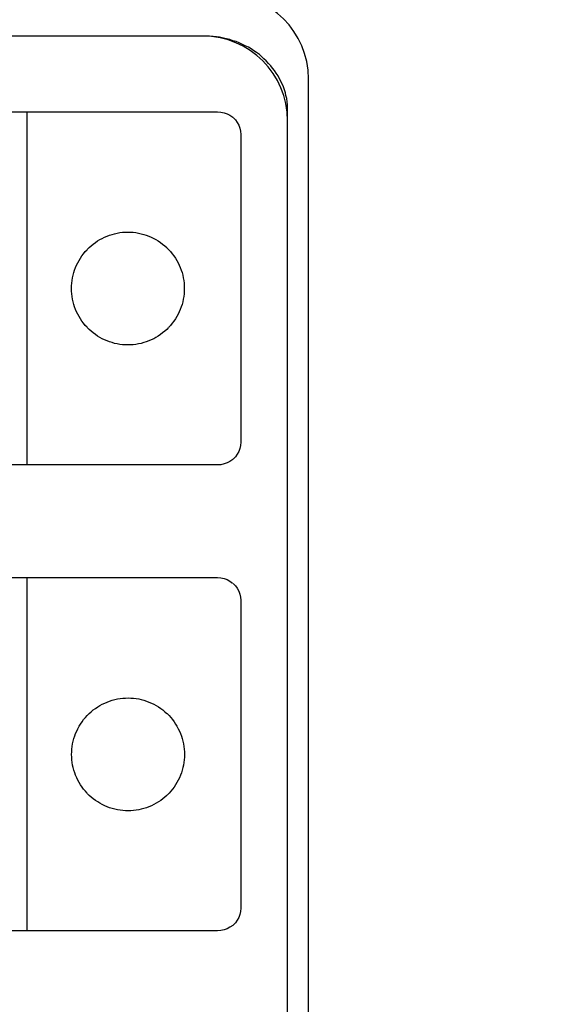
# Model space of a CAD drawing. Units: millimetres. Extents: x 0 to 2378, y 0 to 1682.
# Drawn here: x 1932 to 1938, y 906 to 918 of the extents above; entities that cross this region are included whole.
import ezdxf

# ---------------------------------------------------------------- set-up
doc = ezdxf.new("R2010")
doc.units = ezdxf.units.MM
doc.header["$LTSCALE"] = 130.79
doc.layers.get('0').update_dxf_attribs({"linetype": 'CONTINUOUS'})
for name, color, linetype in [('3_ALL_AXES', 7, 'CONTINUOUS'), ('7_ALL_FEATURES', 7, 'CONTINUOUS'), ('DEF_DRAFT_DIM', 7, 'CONTINUOUS')]:
    doc.layers.add(name, color=color, linetype=linetype)
doc.styles.get("Standard").update_dxf_attribs({"font": 'txt', "width": 0.8})
doc.dimstyles.new('DIMSTYLE_5', dxfattribs={"dimtxt": 10, "dimasz": 3, "dimexe": 0.8, "dimexo": 0.2, "dimgap": 2.5, "dimtad": 1, "dimdec": 1, "dimlfac": 2, "dimdsep": 46, "dimtxsty": 'Standard', "dimblk": 'OPEN', "dimblk1": 'OPEN', "dimblk2": 'OPEN', "dimcen": 0.09, "dimadec": 1, "dimazin": 2, "dimtp": 0.5, "dimtm": 0.5, "dimtfac": 1, "dimtdec": 1, "dimtofl": 0, "dimtmove": 0, "dimatfit": 3, "dimldrblk": 'OPEN', "dimfxl": 0, "dimtolj": 1, "dimarcsym": 0})

# ---------------------------------------------------------------- blocks, each defined once
blk = doc.blocks.new('_OPEN')
at = {"color": 0, "linetype": 'ByBlock'}
for p, q in [((0, 0), (-1, 0.1167)), ((-1, -0.1167), (0, 0)), ((-1, 0), (0, 0))]:
    blk.add_line(p, q, dxfattribs=at)
blk = doc.blocks.new('*D10')
at = {"layer": 'DEF_DRAFT_DIM', "color": 2, "linetype": 'Continuous'}
for p, q in [((1794.142, 882.172), (1794.142, 993.497)), ((1993.786, 962.872), (1993.786, 993.497)), ((1794.142, 992.697), (1789.642, 992.697)), ((1789.642, 992.697), (1893.964, 992.697)), ((1998.286, 992.697), (1893.964, 992.697)), ((1993.786, 992.697), (1998.286, 992.697))]:
    blk.add_line(p, q, dxfattribs=at)
at = {"layer": 'DEF_DRAFT_DIM', "color": 2, "linetype": 'Continuous', "xscale": 3, "yscale": 3, "zscale": 3}
blk.add_blockref('_OPEN', (1794.142, 992.697), dxfattribs=at)
at = {"layer": 'DEF_DRAFT_DIM', "color": 2, "linetype": 'Continuous', "xscale": 3, "yscale": 3, "zscale": 3, "rotation": 180}
blk.add_blockref('_OPEN', (1993.786, 992.697), dxfattribs=at)
blk = doc.blocks.new('*D11')
at = {"layer": 'DEF_DRAFT_DIM', "color": 2, "linetype": 'Continuous'}
for p, q in [((2038.004, 964.172), (2038.004, 968.672)), ((2038.004, 968.672), (2038.004, 923.072)), ((1992.486, 964.172), (2038.804, 964.172)), ((2038.004, 877.472), (2038.004, 923.072)), ((1794.342, 881.972), (2038.804, 881.972)), ((2038.004, 881.972), (2038.004, 877.472))]:
    blk.add_line(p, q, dxfattribs=at)
at = {"layer": 'DEF_DRAFT_DIM', "color": 2, "linetype": 'Continuous', "xscale": 3, "yscale": 3, "zscale": 3}
for p, rotation in [((2038.004, 964.172), 270), ((2038.004, 881.972), 90)]:
    blk.add_blockref('_OPEN', p, dxfattribs=dict(at, rotation=rotation))

msp = doc.modelspace()

# ---------------------------------------------------------------- linework, layer by layer
at = {"layer": '3_ALL_AXES', "color": 7, "linetype": 'Continuous'}
for p, q in [((1933.872, 917.601), (1929.366, 917.601)), ((1934.872, 779.644), (1934.872, 916.601))]:
    msp.add_line(p, q, dxfattribs=at)
msp.add_arc((1933.872, 916.601), 1, 0, 90, dxfattribs=at)
at = {"layer": '7_ALL_FEATURES', "color": 7, "linetype": 'Continuous'}
for p, q in [((1933.951, 917.601), (1929.288, 917.601)), ((1933.994, 917.597), (1933.951, 917.601)), ((1934.032, 917.592), (1933.994, 917.597)), ((1934.069, 917.587), (1934.032, 917.592)), ((1934.113, 917.577), (1934.069, 917.587)), ((1934.15, 917.568), (1934.113, 917.577)), ((1934.188, 917.559), (1934.15, 917.568)), ((1934.226, 917.544), (1934.188, 917.559)), ((1934.263, 917.535), (1934.226, 917.544)), ((1934.301, 917.521), (1934.263, 917.535)), ((1934.339, 917.502), (1934.301, 917.521)), ((1934.371, 917.487), (1934.339, 917.502)), ((1934.409, 917.468), (1934.371, 917.487)), ((1934.441, 917.449), (1934.409, 917.468)), ((1934.473, 917.426), (1934.441, 917.449)), ((1934.506, 917.406), (1934.473, 917.426)), ((1934.538, 917.383), (1934.506, 917.406)), ((1934.565, 917.359), (1934.538, 917.383)), ((1934.592, 917.33), (1934.565, 917.359)), ((1934.619, 917.307), (1934.592, 917.33)), ((1934.646, 917.278), (1934.619, 917.307)), ((1934.673, 917.25), (1934.646, 917.278)), ((1934.694, 917.221), (1934.673, 917.25)), ((1934.716, 917.193), (1934.694, 917.221)), ((1934.737, 917.164), (1934.716, 917.193)), ((1934.759, 917.131), (1934.737, 917.164)), ((1934.775, 917.097), (1934.759, 917.131)), ((1934.791, 917.069), (1934.775, 917.097)), ((1934.823, 917.002), (1934.791, 917.069)), ((1934.834, 916.964), (1934.823, 917.002)), ((1935.118, 779.197), (1935.118, 917.097)), ((1934.845, 916.931), (1934.834, 916.964)), ((1934.85, 916.898), (1934.845, 916.931)), ((1934.861, 916.864), (1934.85, 916.898)), ((1934.867, 916.826), (1934.861, 916.864)), ((1934.872, 916.793), (1934.867, 916.826)), ((1934.872, 779.557), (1934.872, 916.793)), ((1929.246, 916.707), (1934.044, 916.707)), ((1931.796, 912.536), (1931.796, 916.707)), ((1934.044, 916.707), (1934.083, 916.704)), ((1934.083, 916.704), (1934.121, 916.696)), ((1934.121, 916.696), (1934.157, 916.683)), ((1934.157, 916.683), (1934.191, 916.665)), ((1934.191, 916.665), (1934.223, 916.643)), ((1934.228, 916.639), (1934.255, 916.611)), ((1934.255, 916.611), (1934.278, 916.581)), ((1934.278, 916.581), (1934.296, 916.548)), ((1934.296, 916.548), (1934.309, 916.513)), ((1934.309, 916.513), (1934.317, 916.477)), ((1934.317, 916.477), (1934.319, 916.44)), ((1934.319, 916.44), (1934.319, 912.803)), ((1932.739, 915.238), (1932.768, 915.249)), ((1932.768, 915.249), (1932.798, 915.259)), ((1932.798, 915.259), (1932.829, 915.267)), ((1932.829, 915.267), (1932.86, 915.274)), ((1932.86, 915.274), (1932.891, 915.279)), ((1932.891, 915.279), (1932.922, 915.283)), ((1932.922, 915.283), (1932.954, 915.285)), ((1932.954, 915.285), (1932.986, 915.286)), ((1932.986, 915.286), (1933.017, 915.285)), ((1933.017, 915.285), (1933.049, 915.283)), ((1933.049, 915.283), (1933.081, 915.279)), ((1933.081, 915.279), (1933.112, 915.274)), ((1933.112, 915.274), (1933.142, 915.267)), ((1933.142, 915.267), (1933.173, 915.259)), ((1933.173, 915.259), (1933.203, 915.249)), ((1933.203, 915.249), (1933.232, 915.238)), ((1932.551, 915.124), (1932.575, 915.144)), ((1932.575, 915.144), (1932.601, 915.163)), ((1932.601, 915.163), (1932.627, 915.181)), ((1932.627, 915.181), (1932.654, 915.197)), ((1932.654, 915.197), (1932.682, 915.212)), ((1932.682, 915.212), (1932.71, 915.226)), ((1932.71, 915.226), (1932.739, 915.238)), ((1933.232, 915.238), (1933.261, 915.226)), ((1933.261, 915.226), (1933.29, 915.212)), ((1933.29, 915.212), (1933.317, 915.197)), ((1933.317, 915.197), (1933.344, 915.181)), ((1933.344, 915.181), (1933.371, 915.163)), ((1933.371, 915.163), (1933.396, 915.144)), ((1933.396, 915.144), (1933.421, 915.124)), ((1932.442, 915.005), (1932.461, 915.03)), ((1932.461, 915.03), (1932.481, 915.055)), ((1932.481, 915.055), (1932.503, 915.078)), ((1932.505, 915.08), (1932.527, 915.103)), ((1932.527, 915.103), (1932.551, 915.124)), ((1933.421, 915.124), (1933.444, 915.103)), ((1933.446, 915.101), (1933.469, 915.078)), ((1933.469, 915.078), (1933.49, 915.055)), ((1933.49, 915.055), (1933.51, 915.03)), ((1933.51, 915.03), (1933.529, 915.005)), ((1932.379, 914.895), (1932.393, 914.924)), ((1932.393, 914.924), (1932.408, 914.951)), ((1932.408, 914.951), (1932.424, 914.978)), ((1932.424, 914.978), (1932.442, 915.005)), ((1933.529, 915.005), (1933.547, 914.978)), ((1933.547, 914.978), (1933.563, 914.951)), ((1933.563, 914.951), (1933.578, 914.924)), ((1933.578, 914.924), (1933.592, 914.895)), ((1932.338, 914.776), (1932.346, 914.807)), ((1932.346, 914.807), (1932.356, 914.837)), ((1932.356, 914.837), (1932.367, 914.866)), ((1932.367, 914.866), (1932.379, 914.895)), ((1933.592, 914.895), (1933.604, 914.866)), ((1933.604, 914.866), (1933.615, 914.837)), ((1933.615, 914.837), (1933.625, 914.807)), ((1933.625, 914.807), (1933.633, 914.776)), ((1932.32, 914.651), (1932.323, 914.683)), ((1932.323, 914.683), (1932.326, 914.714)), ((1932.326, 914.714), (1932.332, 914.746)), ((1932.332, 914.746), (1932.338, 914.776)), ((1933.633, 914.776), (1933.64, 914.746)), ((1933.64, 914.746), (1933.645, 914.714)), ((1933.645, 914.714), (1933.649, 914.683)), ((1933.649, 914.683), (1933.651, 914.651)), ((1932.32, 914.62), (1932.32, 914.651)), ((1932.32, 914.588), (1932.32, 914.62)), ((1932.323, 914.556), (1932.32, 914.588)), ((1932.326, 914.525), (1932.323, 914.556)), ((1933.649, 914.556), (1933.645, 914.525)), ((1933.651, 914.588), (1933.649, 914.556)), ((1933.651, 914.651), (1933.652, 914.62)), ((1933.652, 914.62), (1933.651, 914.588)), ((1932.332, 914.494), (1932.326, 914.525)), ((1932.338, 914.463), (1932.332, 914.494)), ((1932.346, 914.432), (1932.338, 914.463)), ((1932.356, 914.402), (1932.346, 914.432)), ((1933.625, 914.432), (1933.615, 914.402)), ((1933.633, 914.463), (1933.625, 914.432)), ((1933.64, 914.494), (1933.633, 914.463)), ((1933.645, 914.525), (1933.64, 914.494)), ((1932.367, 914.373), (1932.356, 914.402)), ((1932.379, 914.344), (1932.367, 914.373)), ((1932.393, 914.315), (1932.379, 914.344)), ((1932.408, 914.288), (1932.393, 914.315)), ((1933.578, 914.315), (1933.563, 914.288)), ((1933.592, 914.344), (1933.578, 914.315)), ((1933.604, 914.373), (1933.592, 914.344)), ((1933.615, 914.402), (1933.604, 914.373)), ((1932.424, 914.261), (1932.408, 914.288)), ((1932.442, 914.234), (1932.424, 914.261)), ((1932.461, 914.209), (1932.442, 914.234)), ((1932.481, 914.184), (1932.461, 914.209)), ((1933.51, 914.209), (1933.49, 914.184)), ((1933.529, 914.234), (1933.51, 914.209)), ((1933.547, 914.261), (1933.529, 914.234)), ((1933.563, 914.288), (1933.547, 914.261)), ((1932.503, 914.161), (1932.481, 914.184)), ((1932.527, 914.136), (1932.505, 914.159)), ((1932.551, 914.115), (1932.527, 914.136)), ((1932.575, 914.095), (1932.551, 914.115)), ((1932.601, 914.076), (1932.575, 914.095)), ((1933.396, 914.095), (1933.371, 914.076)), ((1933.421, 914.115), (1933.396, 914.095)), ((1933.444, 914.136), (1933.421, 914.115)), ((1933.467, 914.159), (1933.444, 914.136)), ((1933.49, 914.184), (1933.469, 914.161)), ((1932.627, 914.058), (1932.601, 914.076)), ((1932.654, 914.042), (1932.627, 914.058)), ((1932.682, 914.027), (1932.654, 914.042)), ((1932.71, 914.013), (1932.682, 914.027)), ((1932.739, 914.001), (1932.71, 914.013)), ((1932.768, 913.99), (1932.739, 914.001)), ((1932.798, 913.98), (1932.768, 913.99)), ((1932.829, 913.972), (1932.798, 913.98)), ((1932.86, 913.965), (1932.829, 913.972)), ((1933.142, 913.972), (1933.112, 913.965)), ((1933.173, 913.98), (1933.142, 913.972)), ((1933.203, 913.99), (1933.173, 913.98)), ((1933.232, 914.001), (1933.203, 913.99)), ((1933.261, 914.013), (1933.232, 914.001)), ((1933.29, 914.027), (1933.261, 914.013)), ((1933.317, 914.042), (1933.29, 914.027)), ((1933.344, 914.058), (1933.317, 914.042)), ((1933.371, 914.076), (1933.344, 914.058)), ((1932.891, 913.96), (1932.86, 913.965)), ((1932.922, 913.956), (1932.891, 913.96)), ((1932.954, 913.954), (1932.922, 913.956)), ((1932.986, 913.953), (1932.954, 913.954)), ((1933.017, 913.954), (1932.986, 913.953)), ((1933.049, 913.956), (1933.017, 913.954)), ((1933.081, 913.96), (1933.049, 913.956)), ((1933.112, 913.965), (1933.081, 913.96)), ((1934.296, 912.695), (1934.278, 912.662)), ((1934.309, 912.73), (1934.296, 912.695)), ((1934.317, 912.766), (1934.309, 912.73)), ((1934.319, 912.803), (1934.317, 912.766)), ((1934.191, 912.577), (1934.157, 912.56)), ((1934.223, 912.6), (1934.191, 912.577)), ((1934.255, 912.631), (1934.228, 912.604)), ((1934.278, 912.662), (1934.255, 912.631)), ((1934.044, 912.536), (1929.246, 912.536)), ((1934.083, 912.539), (1934.044, 912.536)), ((1934.121, 912.547), (1934.083, 912.539)), ((1934.157, 912.56), (1934.121, 912.547)), ((1929.246, 911.205), (1934.044, 911.205)), ((1931.796, 907.034), (1931.796, 911.205)), ((1934.044, 911.205), (1934.083, 911.202)), ((1934.083, 911.202), (1934.121, 911.195)), ((1934.121, 911.195), (1934.157, 911.182)), ((1934.157, 911.182), (1934.191, 911.164)), ((1934.191, 911.164), (1934.222, 911.141)), ((1934.228, 911.137), (1934.255, 911.109)), ((1934.255, 911.109), (1934.278, 911.079)), ((1934.278, 911.079), (1934.296, 911.046)), ((1934.296, 911.046), (1934.309, 911.011)), ((1934.309, 911.011), (1934.317, 910.975)), ((1934.317, 910.975), (1934.319, 910.938)), ((1934.319, 910.938), (1934.319, 907.301)), ((1932.893, 909.777), (1932.924, 909.781)), ((1932.924, 909.781), (1932.956, 909.783)), ((1932.956, 909.783), (1932.988, 909.784)), ((1932.988, 909.784), (1933.02, 909.783)), ((1933.02, 909.783), (1933.051, 909.781)), ((1933.051, 909.781), (1933.082, 909.777)), ((1932.602, 909.661), (1932.629, 909.679)), ((1932.629, 909.679), (1932.656, 909.695)), ((1932.656, 909.695), (1932.683, 909.71)), ((1932.683, 909.71), (1932.712, 909.724)), ((1932.712, 909.724), (1932.741, 909.736)), ((1932.741, 909.736), (1932.77, 909.747)), ((1932.77, 909.747), (1932.8, 909.757)), ((1932.8, 909.757), (1932.831, 909.765)), ((1932.831, 909.765), (1932.862, 909.772)), ((1932.862, 909.772), (1932.893, 909.777)), ((1933.082, 909.777), (1933.114, 909.772)), ((1933.114, 909.772), (1933.144, 909.765)), ((1933.144, 909.765), (1933.175, 909.757)), ((1933.175, 909.757), (1933.205, 909.747)), ((1933.205, 909.747), (1933.234, 909.736)), ((1933.234, 909.736), (1933.263, 909.724)), ((1933.263, 909.724), (1933.292, 909.71)), ((1933.292, 909.71), (1933.319, 909.695)), ((1933.319, 909.695), (1933.346, 909.679)), ((1933.346, 909.679), (1933.373, 909.661)), ((1932.463, 909.528), (1932.483, 909.552)), ((1932.483, 909.552), (1932.504, 909.576)), ((1932.506, 909.578), (1932.529, 909.601)), ((1932.529, 909.601), (1932.552, 909.622)), ((1932.552, 909.622), (1932.577, 909.642)), ((1932.577, 909.642), (1932.602, 909.661)), ((1933.373, 909.661), (1933.398, 909.642)), ((1933.398, 909.642), (1933.423, 909.622)), ((1933.423, 909.622), (1933.446, 909.601)), ((1933.448, 909.599), (1933.471, 909.576)), ((1933.471, 909.576), (1933.492, 909.552)), ((1933.492, 909.552), (1933.512, 909.528)), ((1932.394, 909.421), (1932.41, 909.449)), ((1932.41, 909.449), (1932.426, 909.476)), ((1932.426, 909.476), (1932.444, 909.502)), ((1932.444, 909.502), (1932.463, 909.528)), ((1933.512, 909.528), (1933.531, 909.502)), ((1933.531, 909.502), (1933.549, 909.476)), ((1933.549, 909.476), (1933.565, 909.449)), ((1933.565, 909.449), (1933.581, 909.421)), ((1932.348, 909.305), (1932.357, 909.335)), ((1932.357, 909.335), (1932.368, 909.364)), ((1932.368, 909.364), (1932.381, 909.393)), ((1932.381, 909.393), (1932.394, 909.421)), ((1933.581, 909.421), (1933.594, 909.393)), ((1933.594, 909.393), (1933.607, 909.364)), ((1933.607, 909.364), (1933.618, 909.334)), ((1933.618, 909.334), (1933.627, 909.304)), ((1932.324, 909.181), (1932.328, 909.212)), ((1932.328, 909.212), (1932.333, 909.243)), ((1932.333, 909.243), (1932.34, 909.274)), ((1932.34, 909.274), (1932.348, 909.305)), ((1933.627, 909.304), (1933.635, 909.274)), ((1933.635, 909.274), (1933.642, 909.243)), ((1933.642, 909.243), (1933.647, 909.212)), ((1933.647, 909.212), (1933.651, 909.181)), ((1932.321, 909.117), (1932.322, 909.149)), ((1932.322, 909.086), (1932.321, 909.117)), ((1932.322, 909.149), (1932.324, 909.181)), ((1932.324, 909.054), (1932.322, 909.086)), ((1933.651, 909.181), (1933.653, 909.149)), ((1933.653, 909.086), (1933.651, 909.054)), ((1933.653, 909.149), (1933.654, 909.117)), ((1933.654, 909.117), (1933.653, 909.086)), ((1932.328, 909.023), (1932.324, 909.054)), ((1932.333, 908.991), (1932.328, 909.023)), ((1932.34, 908.961), (1932.333, 908.991)), ((1933.642, 908.992), (1933.635, 908.961)), ((1933.647, 909.023), (1933.642, 908.992)), ((1933.651, 909.054), (1933.647, 909.023)), ((1932.348, 908.93), (1932.34, 908.961)), ((1932.357, 908.9), (1932.348, 908.93)), ((1932.368, 908.871), (1932.357, 908.9)), ((1932.381, 908.842), (1932.368, 908.871)), ((1933.607, 908.871), (1933.594, 908.842)), ((1933.618, 908.9), (1933.607, 908.871)), ((1933.627, 908.93), (1933.618, 908.9)), ((1933.635, 908.961), (1933.627, 908.93)), ((1932.394, 908.813), (1932.381, 908.842)), ((1932.41, 908.786), (1932.394, 908.813)), ((1932.426, 908.759), (1932.41, 908.786)), ((1932.444, 908.732), (1932.426, 908.759)), ((1933.549, 908.759), (1933.531, 908.732)), ((1933.565, 908.786), (1933.549, 908.759)), ((1933.581, 908.814), (1933.565, 908.786)), ((1933.594, 908.842), (1933.581, 908.814)), ((1932.463, 908.707), (1932.444, 908.732)), ((1932.483, 908.682), (1932.463, 908.707)), ((1932.504, 908.659), (1932.483, 908.682)), ((1932.529, 908.634), (1932.506, 908.657)), ((1932.552, 908.613), (1932.529, 908.634)), ((1933.446, 908.634), (1933.423, 908.613)), ((1933.471, 908.659), (1933.448, 908.636)), ((1933.492, 908.683), (1933.471, 908.659)), ((1933.512, 908.707), (1933.492, 908.683)), ((1933.531, 908.732), (1933.512, 908.707)), ((1932.577, 908.593), (1932.552, 908.613)), ((1932.602, 908.574), (1932.577, 908.593)), ((1932.629, 908.556), (1932.602, 908.574)), ((1932.656, 908.54), (1932.629, 908.556)), ((1932.683, 908.525), (1932.656, 908.54)), ((1932.712, 908.511), (1932.683, 908.525)), ((1932.741, 908.498), (1932.712, 908.511)), ((1933.263, 908.511), (1933.234, 908.499)), ((1933.292, 908.525), (1933.263, 908.511)), ((1933.319, 908.54), (1933.292, 908.525)), ((1933.347, 908.556), (1933.319, 908.54)), ((1933.373, 908.574), (1933.347, 908.556)), ((1933.398, 908.593), (1933.373, 908.574)), ((1933.423, 908.613), (1933.398, 908.593)), ((1932.77, 908.488), (1932.741, 908.498)), ((1932.8, 908.478), (1932.77, 908.488)), ((1932.831, 908.47), (1932.8, 908.478)), ((1932.862, 908.463), (1932.831, 908.47)), ((1932.893, 908.458), (1932.862, 908.463)), ((1932.924, 908.454), (1932.893, 908.458)), ((1932.956, 908.452), (1932.924, 908.454)), ((1932.988, 908.451), (1932.956, 908.452)), ((1933.02, 908.452), (1932.988, 908.451)), ((1933.051, 908.454), (1933.02, 908.452)), ((1933.083, 908.458), (1933.051, 908.454)), ((1933.114, 908.463), (1933.083, 908.458)), ((1933.144, 908.47), (1933.114, 908.463)), ((1933.175, 908.478), (1933.144, 908.47)), ((1933.205, 908.488), (1933.175, 908.478)), ((1933.234, 908.499), (1933.205, 908.488)), ((1934.309, 907.228), (1934.296, 907.193)), ((1934.317, 907.264), (1934.309, 907.228)), ((1934.319, 907.301), (1934.317, 907.264)), ((1934.255, 907.13), (1934.228, 907.102)), ((1934.278, 907.16), (1934.255, 907.13)), ((1934.296, 907.193), (1934.278, 907.16)), ((1934.044, 907.034), (1929.246, 907.034)), ((1934.083, 907.037), (1934.044, 907.034)), ((1934.121, 907.045), (1934.083, 907.037)), ((1934.157, 907.058), (1934.121, 907.045)), ((1934.191, 907.076), (1934.157, 907.058)), ((1934.223, 907.098), (1934.191, 907.076))]:
    msp.add_line(p, q, dxfattribs=at)
msp.add_arc((1934.118, 917.097), 1, 0, 90, dxfattribs=at)

# ---------------------------------------------------------------- dimensions: what is measured, and where the dimension line sits
at = {"layer": 'DEF_DRAFT_DIM', "color": 2, "linetype": 'Continuous'}
for base, p1, angle, picture, middle in [((1794.142, 992.697), (1993.786, 962.672), 180, '*D10', (1873.964, 992.697)), ((2038.004, 881.972), (1992.286, 964.172), 270, '*D11', (2038.004, 903.072))]:
    dim = msp.add_linear_dim(base=base, p1=p1, p2=(1794.142, 881.972), angle=angle, dimstyle='DIMSTYLE_5', dxfattribs=at)
    dim.commit()
    dim.dimension.update_dxf_attribs({"geometry": picture, "text_midpoint": middle, "dimtype": 160})

doc.saveas('drawing.dxf')
